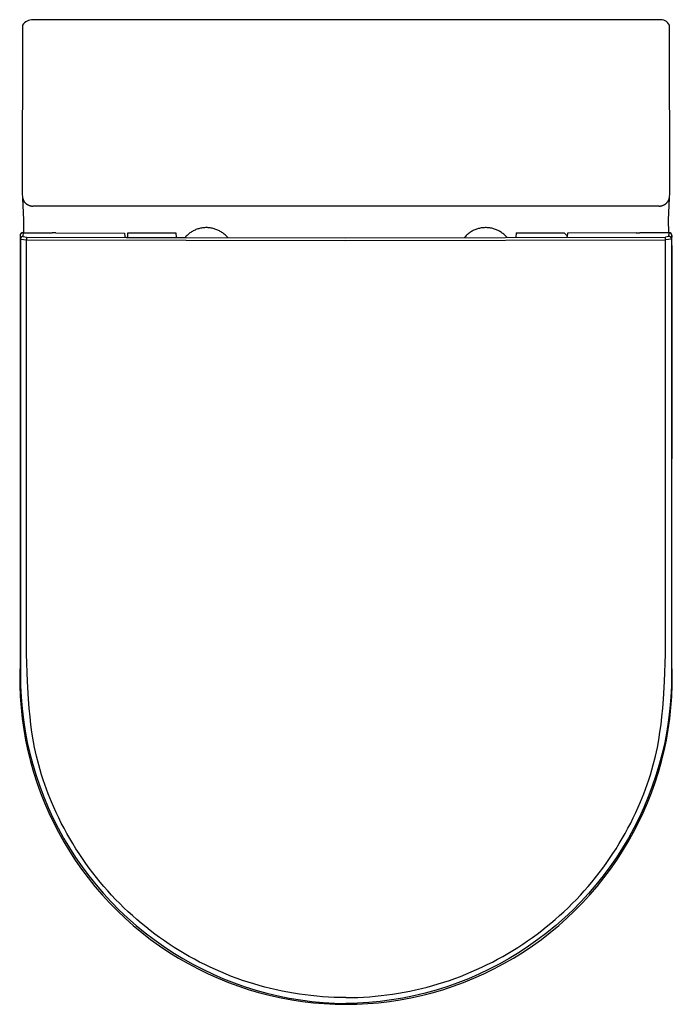
# Model space of a CAD drawing. Extents: x 0 to 0.374, y 0 to 0.564.
import ezdxf

# ---------------------------------------------------------------- set-up
doc = ezdxf.new("R2010")
doc.units = 0
doc.header["$MEASUREMENT"] = 0
doc.layers.get('0').update_dxf_attribs({"linetype": 'CONTINUOUS'})

msp = doc.modelspace()

# ---------------------------------------------------------------- linework, layer by layer
msp.add_lwpolyline([(0.0014, 0.56093), (0.00126, 0.46375, 0.073101), (0.00141, 0.462), (0.00185, 0.44922), (0.00184, 0.44206), (0.00147, 0.44206, 0.449584), (0, 0.44041), (-0.00004, 0.19562, 1.047742), (0.37335, 0.19562), (0.37354, 0.42906), (0.3733, 0.44041, 0.367918), (0.37184, 0.44206), (0.37147, 0.44206), (0.37145, 0.44922), (0.37189, 0.462, 0.068227), (0.37205, 0.46375), (0.37191, 0.56093, 0.30561), (0.366, 0.56396), (0.00731, 0.56396, 0.241341)], format="xyb", close=True)
for points in [[(0.00141, 0.462), (0.00146, 0.4618), (0.00152, 0.4616), (0.00158, 0.4614), (0.00165, 0.4612), (0.00172, 0.461), (0.00181, 0.46081), (0.00189, 0.46062), (0.00199, 0.46043)], [(0.00199, 0.46043), (0.00208, 0.46025), (0.00219, 0.46008), (0.0023, 0.4599), (0.00241, 0.45974), (0.00253, 0.45957), (0.00266, 0.45941), (0.00279, 0.45925), (0.00293, 0.4591), (0.00307, 0.45895), (0.00322, 0.45881), (0.00337, 0.45867), (0.00353, 0.45854), (0.00369, 0.45842), (0.00386, 0.45829), (0.00403, 0.45818), (0.0042, 0.45807), (0.00438, 0.45797), (0.00456, 0.45787), (0.00474, 0.45778), (0.00493, 0.45769), (0.00512, 0.45762), (0.00531, 0.45754), (0.0055, 0.45748), (0.0057, 0.45742), (0.0059, 0.45737), (0.0061, 0.45732), (0.0063, 0.45729), (0.0065, 0.45726), (0.0067, 0.45723), (0.00691, 0.45721), (0.00711, 0.4572), (0.00732, 0.4572)], [(0.18665, 0.45727), (0.00732, 0.4572)], [(0.36599, 0.4572), (0.18665, 0.45727)], [(0.36599, 0.4572), (0.36619, 0.4572), (0.3664, 0.45721), (0.3666, 0.45723), (0.36681, 0.45726), (0.36701, 0.45729), (0.36721, 0.45732), (0.36741, 0.45737), (0.36761, 0.45742), (0.3678, 0.45748), (0.368, 0.45754), (0.36819, 0.45762), (0.36838, 0.45769), (0.36857, 0.45778), (0.36875, 0.45787), (0.36893, 0.45797), (0.36911, 0.45807), (0.36928, 0.45818), (0.36945, 0.45829), (0.36961, 0.45842), (0.36978, 0.45854), (0.36993, 0.45867), (0.37008, 0.45881), (0.37023, 0.45895), (0.37037, 0.4591), (0.37051, 0.45925), (0.37064, 0.45941), (0.37077, 0.45957), (0.37089, 0.45974), (0.37101, 0.4599), (0.37112, 0.46008), (0.37122, 0.46025), (0.37132, 0.46043)], [(0.37132, 0.46043), (0.37141, 0.46062), (0.3715, 0.46081), (0.37158, 0.461), (0.37166, 0.4612), (0.37172, 0.4614), (0.37179, 0.4616), (0.37184, 0.4618), (0.37189, 0.462)], [(0.0015, 0.44187), (0.00145, 0.44186), (0.0014, 0.44186), (0.00135, 0.44186), (0.0013, 0.44185), (0.00125, 0.44184), (0.0012, 0.44183), (0.00114, 0.44182), (0.0011, 0.44181), (0.00105, 0.4418), (0.001, 0.44178), (0.00095, 0.44176), (0.0009, 0.44174), (0.00085, 0.44172), (0.00081, 0.4417), (0.00076, 0.44167), (0.00072, 0.44165), (0.00068, 0.44162), (0.00063, 0.44159), (0.00059, 0.44156), (0.00055, 0.44153), (0.00051, 0.44149), (0.00047, 0.44146), (0.00044, 0.44142), (0.0004, 0.44139), (0.00037, 0.44135), (0.00033, 0.44131), (0.0003, 0.44127), (0.00027, 0.44123), (0.00024, 0.44118), (0.00021, 0.44114), (0.00019, 0.4411), (0.00016, 0.44105), (0.00014, 0.44101), (0.00012, 0.44096), (0.0001, 0.44091), (0.00008, 0.44086), (0.00007, 0.44081), (0.00005, 0.44076), (0.00004, 0.44071), (0.00003, 0.44066), (0.00002, 0.44061), (0.00001, 0.44056), (0.00001, 0.44051), (0, 0.44046), (0, 0.44041)], [(0, 0.44041), (0.00021, 0.43834)], [(0.0015, 0.44187), (0.01831, 0.44186)], [(0.00171, 0.43981), (0.00184, 0.44206)], [(0.01866, 0.44186), (0.01831, 0.44186)], [(0.02053, 0.44185), (0.01866, 0.44186)], [(0.02053, 0.44185), (0.05969, 0.44169)], [(0.05969, 0.44169), (0.05988, 0.43976)], [(0.06177, 0.43931), (0.06165, 0.44189)], [(0.06166, 0.44189), (0.08915, 0.44189)], [(0.08915, 0.44189), (0.08929, 0.43923)], [(0.1189, 0.43918), (0.11853, 0.4396), (0.11815, 0.44001), (0.11776, 0.4404), (0.11735, 0.44078), (0.11693, 0.44115), (0.1165, 0.4415), (0.11605, 0.44183), (0.1156, 0.44215), (0.11513, 0.44246), (0.11465, 0.44274), (0.11417, 0.44301), (0.11367, 0.44326), (0.11317, 0.4435), (0.11265, 0.44372), (0.11213, 0.44392), (0.11161, 0.4441), (0.11108, 0.44426), (0.11054, 0.44441), (0.11, 0.44453), (0.10945, 0.44464), (0.1089, 0.44473), (0.10835, 0.4448), (0.10779, 0.44485), (0.10724, 0.44488), (0.10668, 0.44489), (0.10612, 0.44488), (0.10557, 0.44485), (0.10501, 0.4448), (0.10446, 0.44474), (0.10391, 0.44465), (0.10336, 0.44454), (0.10282, 0.44442), (0.10228, 0.44428), (0.10175, 0.44412), (0.10122, 0.44394), (0.1007, 0.44374), (0.10019, 0.44352), (0.09968, 0.44329), (0.09919, 0.44304), (0.0987, 0.44277), (0.09822, 0.44248), (0.09775, 0.44218), (0.0973, 0.44186), (0.09685, 0.44153), (0.09642, 0.44118), (0.09599, 0.44082), (0.09559, 0.44044), (0.09519, 0.44005), (0.09481, 0.43964), (0.09444, 0.43922)], [(0.27891, 0.43917), (0.27855, 0.43958), (0.27818, 0.43998), (0.27779, 0.44037), (0.27739, 0.44075), (0.27697, 0.44111), (0.27655, 0.44146), (0.27611, 0.44179), (0.27566, 0.44211), (0.2752, 0.44241), (0.27473, 0.4427), (0.27425, 0.44297), (0.27376, 0.44322), (0.27327, 0.44345), (0.27276, 0.44367), (0.27225, 0.44387), (0.27173, 0.44406), (0.27121, 0.44422), (0.27068, 0.44437), (0.27015, 0.4445), (0.26961, 0.44461), (0.26906, 0.4447), (0.26852, 0.44478), (0.26797, 0.44483), (0.26742, 0.44487), (0.26687, 0.44488), (0.26632, 0.44488), (0.26578, 0.44486), (0.26523, 0.44482), (0.26468, 0.44476), (0.26414, 0.44469), (0.26359, 0.44459), (0.26306, 0.44448), (0.26252, 0.44434), (0.26199, 0.44419), (0.26147, 0.44402), (0.26095, 0.44384), (0.26044, 0.44363), (0.25994, 0.44341), (0.25945, 0.44317), (0.25896, 0.44292), (0.25848, 0.44264), (0.25801, 0.44235), (0.25756, 0.44205), (0.25711, 0.44173), (0.25667, 0.44139), (0.25625, 0.44104), (0.25584, 0.44068), (0.25544, 0.4403), (0.25505, 0.43991), (0.25468, 0.4395), (0.25432, 0.43909)], [(0.28415, 0.44189), (0.28401, 0.43919)], [(0.28415, 0.44189), (0.31164, 0.44189)], [(0.31165, 0.44188), (0.31345, 0.44004)], [(0.31361, 0.44169), (0.31342, 0.43976)], [(0.35278, 0.44185), (0.31361, 0.44169)], [(0.35278, 0.44185), (0.35464, 0.44186)], [(0.35464, 0.44186), (0.355, 0.44186)], [(0.3718, 0.44187), (0.355, 0.44186)], [(0.3716, 0.43981), (0.3718, 0.44187)], [(0.3718, 0.44187), (0.37184, 0.44206)], [(0.3733, 0.44039), (0.3733, 0.44044), (0.3733, 0.44049), (0.37329, 0.44054), (0.37329, 0.4406), (0.37328, 0.44065), (0.37327, 0.4407), (0.37325, 0.44075), (0.37324, 0.4408), (0.37322, 0.44085), (0.37321, 0.4409), (0.37319, 0.44094), (0.37317, 0.44099), (0.37315, 0.44104), (0.37312, 0.44108), (0.3731, 0.44113), (0.37307, 0.44117), (0.37304, 0.44122), (0.37301, 0.44126), (0.37298, 0.4413), (0.37295, 0.44134), (0.37291, 0.44138), (0.37288, 0.44142), (0.37284, 0.44145), (0.3728, 0.44149), (0.37276, 0.44152), (0.37272, 0.44156), (0.37268, 0.44159), (0.37264, 0.44162), (0.37259, 0.44164), (0.37255, 0.44167), (0.3725, 0.4417), (0.37246, 0.44172), (0.37241, 0.44174), (0.37236, 0.44176), (0.37231, 0.44178), (0.37226, 0.44179), (0.37221, 0.44181), (0.37216, 0.44182), (0.37211, 0.44183), (0.37206, 0.44184), (0.37201, 0.44185), (0.37196, 0.44186), (0.37191, 0.44186), (0.37185, 0.44186), (0.3718, 0.44187)], [(0.3733, 0.44039), (0.3731, 0.43834)], [(0.00171, 0.43981), (0.00165, 0.43981), (0.0016, 0.43981), (0.00155, 0.43981), (0.0015, 0.4398), (0.00145, 0.43979), (0.0014, 0.43978), (0.00135, 0.43977), (0.00129, 0.43976), (0.00125, 0.43974), (0.0012, 0.43973), (0.00115, 0.43971), (0.0011, 0.43969), (0.00105, 0.43967), (0.00101, 0.43964), (0.00096, 0.43962), (0.00092, 0.43959), (0.00087, 0.43956), (0.00083, 0.43953), (0.00079, 0.4395), (0.00075, 0.43947), (0.00071, 0.43944), (0.00067, 0.4394), (0.00063, 0.43936), (0.0006, 0.43933), (0.00056, 0.43929), (0.00053, 0.43925), (0.0005, 0.43921), (0.00047, 0.43916), (0.00044, 0.43912), (0.00041, 0.43908), (0.00039, 0.43903), (0.00036, 0.43899), (0.00034, 0.43894), (0.00032, 0.43889), (0.0003, 0.43884), (0.00028, 0.43879), (0.00027, 0.43874), (0.00025, 0.43869), (0.00024, 0.43864), (0.00023, 0.43859), (0.00022, 0.43854), (0.00022, 0.43849), (0.00021, 0.43844), (0.00021, 0.43839), (0.00021, 0.43834)], [(0.00021, 0.43834), (0.00021, 0.1825)], [(0.00021, 0.43834), (0.00359, 0.43799)], [(0.00171, 0.43981), (0.00364, 0.43947)], [(0.00364, 0.43947), (0.00361, 0.43897), (0.0036, 0.43848), (0.00359, 0.43799)], [(0.18665, 0.00387), (0.1833, 0.0039), (0.17995, 0.00399), (0.1766, 0.00414), (0.17326, 0.00436), (0.16992, 0.00464), (0.16658, 0.00497), (0.16325, 0.00537), (0.15994, 0.00583), (0.15662, 0.00636), (0.15332, 0.00694), (0.15003, 0.00758), (0.14676, 0.00828), (0.14349, 0.00904), (0.14024, 0.00986), (0.13701, 0.01074), (0.13379, 0.01168), (0.1306, 0.01268), (0.12742, 0.01373), (0.12427, 0.01485), (0.12113, 0.01602), (0.11802, 0.01725), (0.11493, 0.01853), (0.11186, 0.01987), (0.10882, 0.02127), (0.10579, 0.02273), (0.10279, 0.02424), (0.09982, 0.02581), (0.09688, 0.02743), (0.09396, 0.02911), (0.09108, 0.03084), (0.08823, 0.03262), (0.08542, 0.03446), (0.08265, 0.03633), (0.07992, 0.03825), (0.07723, 0.04023), (0.07457, 0.04225), (0.07195, 0.04432), (0.06936, 0.04644), (0.06682, 0.04861), (0.06431, 0.05082), (0.06185, 0.05307), (0.05943, 0.05537), (0.05705, 0.05772), (0.05471, 0.0601), (0.05242, 0.06253), (0.05017, 0.065), (0.04797, 0.06752), (0.04581, 0.07007), (0.04368, 0.07268), (0.0416, 0.07534), (0.03957, 0.07803), (0.03759, 0.08076), (0.03566, 0.08353), (0.03378, 0.08633), (0.03195, 0.08916), (0.03018, 0.09203), (0.02845, 0.09493), (0.02678, 0.09786), (0.02517, 0.10082), (0.0236, 0.10381), (0.0221, 0.10683), (0.02064, 0.10987), (0.01925, 0.11294), (0.01791, 0.11604), (0.01607, 0.12057), (0.01506, 0.12324), (0.01409, 0.12593), (0.01317, 0.12864), (0.0123, 0.13137), (0.01145, 0.13423), (0.01065, 0.13712), (0.0094, 0.14211), (0.00832, 0.14714), (0.00751, 0.1515), (0.0068, 0.15587), (0.00619, 0.16025), (0.00566, 0.16465), (0.00516, 0.16971), (0.00474, 0.17477), (0.00416, 0.18492), (0.00372, 0.20051), (0.00359, 0.43799)], [(0.00359, 0.43799), (0.18665, 0.43748)], [(0.00364, 0.43947), (0.18665, 0.43896)], [(0.05988, 0.43976), (0.05992, 0.43952)], [(0.05992, 0.43952), (0.06006, 0.43947), (0.0602, 0.43944), (0.06034, 0.4394), (0.06048, 0.43938), (0.06062, 0.43935), (0.06076, 0.43933), (0.0609, 0.43932), (0.06105, 0.43931), (0.06119, 0.43931), (0.06133, 0.43931)], [(0.06133, 0.43931), (0.07386, 0.43926)], [(0.07386, 0.43926), (0.18665, 0.43907)], [(0.18665, 0.43907), (0.36966, 0.43947)], [(0.18665, 0.43907), (0.18665, 0.43905)], [(0.18665, 0.43896), (0.18665, 0.43905)], [(0.18665, 0.00387), (0.19, 0.0039), (0.19335, 0.00399), (0.1967, 0.00414), (0.20005, 0.00436), (0.20339, 0.00464), (0.20672, 0.00497), (0.21005, 0.00537), (0.21337, 0.00583), (0.21668, 0.00636), (0.21998, 0.00694), (0.22327, 0.00758), (0.22655, 0.00828), (0.22981, 0.00904), (0.23306, 0.00986), (0.2363, 0.01074), (0.23951, 0.01168), (0.24271, 0.01268), (0.24588, 0.01373), (0.24904, 0.01485), (0.25217, 0.01602), (0.25529, 0.01725), (0.25838, 0.01853), (0.26144, 0.01987), (0.26448, 0.02127), (0.26751, 0.02273), (0.27051, 0.02424), (0.27349, 0.02581), (0.27643, 0.02743), (0.27934, 0.02911), (0.28222, 0.03084), (0.28507, 0.03262), (0.28789, 0.03446), (0.29065, 0.03633), (0.29338, 0.03825), (0.29608, 0.04023), (0.29874, 0.04225), (0.30136, 0.04432), (0.30394, 0.04644), (0.30649, 0.04861), (0.30899, 0.05082), (0.31145, 0.05307), (0.31388, 0.05537), (0.31626, 0.05772), (0.31859, 0.0601), (0.32089, 0.06253), (0.32313, 0.065), (0.32534, 0.06752), (0.32749, 0.07007), (0.32962, 0.07268), (0.3317, 0.07534), (0.33373, 0.07803), (0.33571, 0.08076), (0.33765, 0.08353), (0.33953, 0.08633), (0.34135, 0.08916), (0.34313, 0.09203), (0.34485, 0.09493), (0.34652, 0.09786), (0.34814, 0.10082), (0.3497, 0.10381), (0.35121, 0.10683), (0.35266, 0.10987), (0.35406, 0.11294), (0.3554, 0.11604), (0.35723, 0.12057), (0.35825, 0.12324), (0.35921, 0.12593), (0.36013, 0.12864), (0.361, 0.13137), (0.36186, 0.13423), (0.36266, 0.13712), (0.3639, 0.14211), (0.36499, 0.14714), (0.3658, 0.1515), (0.3665, 0.15587), (0.36712, 0.16025), (0.36764, 0.16465), (0.36815, 0.16971), (0.36856, 0.17477), (0.36915, 0.18492), (0.36958, 0.20051), (0.36971, 0.43799)], [(0.18665, 0.43748), (0.36971, 0.43799)], [(0.31334, 0.4392), (0.31342, 0.43976)], [(0.3716, 0.43981), (0.36966, 0.43947)], [(0.36971, 0.43799), (0.36971, 0.43848), (0.36969, 0.43897), (0.36966, 0.43947)], [(0.3731, 0.43834), (0.36971, 0.43799)], [(0.3731, 0.43834), (0.3731, 0.43839), (0.37309, 0.43844), (0.37309, 0.43849), (0.37308, 0.43854), (0.37307, 0.43859), (0.37306, 0.43864), (0.37305, 0.43869), (0.37304, 0.43874), (0.37302, 0.43879), (0.373, 0.43884), (0.37299, 0.43889), (0.37296, 0.43894), (0.37294, 0.43899), (0.37292, 0.43903), (0.37289, 0.43908), (0.37287, 0.43912), (0.37284, 0.43916), (0.37281, 0.43921), (0.37278, 0.43925), (0.37274, 0.43929), (0.37271, 0.43933), (0.37267, 0.43936), (0.37264, 0.4394), (0.3726, 0.43944), (0.37256, 0.43947), (0.37252, 0.4395), (0.37248, 0.43953), (0.37243, 0.43956), (0.37239, 0.43959), (0.37234, 0.43962), (0.3723, 0.43964), (0.37225, 0.43967), (0.37221, 0.43969), (0.37216, 0.43971), (0.37211, 0.43973), (0.37206, 0.43974), (0.37201, 0.43976), (0.37196, 0.43977), (0.37191, 0.43978), (0.37186, 0.43979), (0.37181, 0.4398), (0.37176, 0.43981), (0.3717, 0.43981), (0.37165, 0.43981), (0.3716, 0.43981)], [(0.3731, 0.43834), (0.3731, 0.1825)], [(0.00021, 0.1825), (0.00053, 0.17597), (0.00109, 0.16945), (0.00187, 0.16296), (0.00287, 0.15649), (0.0041, 0.15007), (0.00555, 0.14369), (0.00723, 0.13737), (0.00912, 0.13111), (0.01122, 0.12491), (0.01355, 0.1188), (0.01608, 0.11277), (0.01882, 0.10683), (0.02177, 0.10099), (0.02491, 0.09525), (0.02826, 0.08963), (0.03179, 0.08413), (0.03552, 0.07875), (0.03943, 0.07351), (0.04352, 0.06841), (0.04779, 0.06345), (0.05222, 0.05864), (0.05682, 0.05399), (0.06158, 0.0495), (0.06649, 0.04518), (0.07155, 0.04103), (0.07675, 0.03707), (0.08209, 0.03328), (0.08755, 0.02968), (0.09314, 0.02628), (0.09884, 0.02307), (0.10465, 0.02006), (0.11055, 0.01725), (0.11656, 0.01465), (0.12265, 0.01227), (0.12882, 0.01009), (0.13506, 0.00813), (0.14136, 0.00639), (0.14772, 0.00487), (0.15413, 0.00357), (0.16059, 0.00249), (0.16707, 0.00164), (0.17358, 0.00102), (0.18011, 0.00062), (0.18665, 0.00045)], [(0.3731, 0.1825), (0.37277, 0.17597), (0.37222, 0.16945), (0.37144, 0.16296), (0.37043, 0.15649), (0.3692, 0.15007), (0.36775, 0.14369), (0.36608, 0.13737), (0.36419, 0.13111), (0.36208, 0.12491), (0.35976, 0.1188), (0.35723, 0.11277), (0.35448, 0.10683), (0.35154, 0.10099), (0.34839, 0.09525), (0.34505, 0.08963), (0.34151, 0.08413), (0.33778, 0.07875), (0.33387, 0.07351), (0.32978, 0.06841), (0.32552, 0.06345), (0.32108, 0.05864), (0.31648, 0.05399), (0.31172, 0.0495), (0.30681, 0.04518), (0.30175, 0.04103), (0.29655, 0.03707), (0.29122, 0.03328), (0.28575, 0.02968), (0.28017, 0.02628), (0.27447, 0.02307), (0.26866, 0.02006), (0.26275, 0.01725), (0.25675, 0.01465), (0.25066, 0.01227), (0.24449, 0.01009), (0.23825, 0.00813), (0.23194, 0.00639), (0.22558, 0.00487), (0.21917, 0.00357), (0.21272, 0.00249), (0.20623, 0.00164), (0.19972, 0.00102), (0.19319, 0.00062), (0.18665, 0.00045)]]:
    msp.add_lwpolyline(points)

doc.saveas('drawing.dxf')
